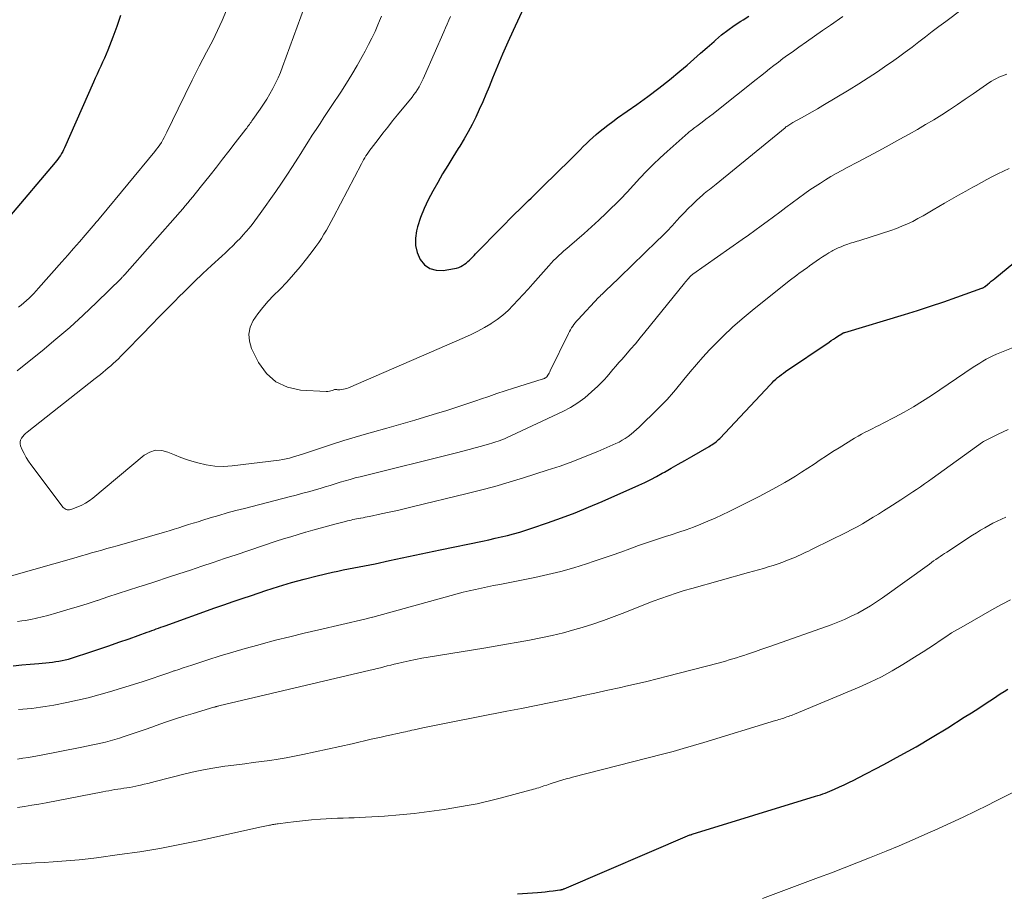
# Model space of a CAD drawing. Units: feet. Extents: x 1934992 to 1940000, y 535000 to 540009.
# Drawn here: x 1937749 to 1937871, y 536391 to 536499 of the extents above; entities that cross this region are included whole.
import ezdxf

# ---------------------------------------------------------------- set-up
doc = ezdxf.new("R2010")
doc.units = ezdxf.units.FT
doc.header["$LTSCALE"] = 100
doc.header["$MEASUREMENT"] = 0
doc.layers.add('CONTOUR INDEX', color=32, linetype='Continuous', lineweight=25)
doc.layers.add('CONTOUR INTERMEDIATE', color=40, linetype='Continuous', lineweight=15)

msp = doc.modelspace()

# ---------------------------------------------------------------- linework, layer by layer
at = {"layer": 'CONTOUR INDEX', "flags": 128}
for points, elevation in [([(1937811.66, 536501.33), (1937809.83, 536497.39), (1937809.17, 536495.94), (1937808.52, 536494.47), (1937807.9, 536492.99), (1937807.3, 536491.51), (1937806.87, 536490.44), (1937806.48, 536489.49), (1937806.08, 536488.55), (1937805.66, 536487.61), (1937805.23, 536486.68), (1937804.77, 536485.77), (1937804.29, 536484.86), (1937803.78, 536483.98), (1937803.25, 536483.1), (1937803.04, 536482.78), (1937802.39, 536481.74), (1937801.75, 536480.71), (1937801.13, 536479.66), (1937800.52, 536478.61), (1937799.9, 536477.54), (1937799.33, 536476.47), (1937798.83, 536475.38), (1937798.41, 536474.25), (1937798.04, 536473.11), (1937797.91, 536472.64), (1937797.77, 536471.72), (1937797.77, 536470.82), (1937797.98, 536469.94), (1937798.34, 536469.09), (1937798.9, 536468.43), (1937799.55, 536467.95), (1937800.33, 536467.74), (1937801.2, 536467.72), (1937802.59, 536467.95), (1937802.86, 536468.01), (1937803.12, 536468.09), (1937803.36, 536468.2), (1937803.6, 536468.33), (1937803.83, 536468.48), (1937804.05, 536468.64), (1937804.25, 536468.81), (1937804.45, 536469), (1937804.64, 536469.19), (1937804.83, 536469.38), (1937805.02, 536469.57), (1937805.2, 536469.76), (1937806.38, 536470.99), (1937807.15, 536471.79), (1937807.93, 536472.59), (1937808.72, 536473.38), (1937809.51, 536474.17), (1937811.17, 536475.81), (1937811.47, 536476.1), (1937811.76, 536476.38), (1937812.06, 536476.67), (1937812.35, 536476.96), (1937812.65, 536477.24), (1937812.94, 536477.53), (1937813.24, 536477.81), (1937813.53, 536478.1), (1937816.95, 536481.46), (1937817.34, 536481.85), (1937817.73, 536482.24), (1937818.12, 536482.63), (1937818.5, 536483.03), (1937818.89, 536483.42), (1937819.29, 536483.8), (1937819.69, 536484.17), (1937820.11, 536484.53), (1937820.4, 536484.78), (1937820.98, 536485.24), (1937821.56, 536485.7), (1937822.15, 536486.14), (1937822.75, 536486.58), (1937825.13, 536488.25), (1937826.5, 536489.23), (1937827.84, 536490.24), (1937829.16, 536491.29), (1937830.46, 536492.37), (1937831.34, 536493.12), (1937832.18, 536493.84), (1937833.01, 536494.57), (1937833.84, 536495.3), (1937834.67, 536496.04), (1937834.85, 536496.2), (1937835.6, 536496.84), (1937836.37, 536497.45), (1937837.17, 536498.01), (1937837.99, 536498.55), (1937838.27, 536498.72), (1937838.97, 536499.15)], 980), ([(1937761.3, 536499.23), (1937760.85, 536497.9), (1937760.36, 536496.58), (1937759.73, 536494.97), (1937759.53, 536494.47), (1937759.32, 536493.97), (1937759.1, 536493.48), (1937758.88, 536492.99), (1937758.65, 536492.49), (1937758.43, 536492), (1937758.2, 536491.51), (1937757.98, 536491.01), (1937754.41, 536482.9), (1937754.29, 536482.65), (1937754.17, 536482.41), (1937754.03, 536482.17), (1937753.89, 536481.94), (1937753.73, 536481.71), (1937753.57, 536481.49), (1937753.41, 536481.27), (1937753.23, 536481.06), (1937747.6, 536474.38)], 1000), ([(1937748.06, 536418.85), (1937749.11, 536418.94), (1937750.16, 536419.04), (1937751.21, 536419.14), (1937752.51, 536419.26), (1937752.91, 536419.3), (1937753.31, 536419.36), (1937753.7, 536419.42), (1937754.1, 536419.49), (1937754.49, 536419.57), (1937754.88, 536419.66), (1937755.26, 536419.77), (1937755.65, 536419.89), (1937757.39, 536420.47), (1937758.64, 536420.89), (1937759.88, 536421.31), (1937761.13, 536421.75), (1937762.37, 536422.19), (1937764.63, 536423), (1937764.9, 536423.1), (1937765.18, 536423.2), (1937765.46, 536423.3), (1937765.74, 536423.4), (1937766.01, 536423.5), (1937766.29, 536423.6), (1937766.57, 536423.69), (1937766.85, 536423.79), (1937772.97, 536425.99), (1937774.1, 536426.39), (1937775.23, 536426.78), (1937776.36, 536427.17), (1937777.5, 536427.55), (1937779.29, 536428.15), (1937780.86, 536428.65), (1937782.44, 536429.12), (1937784.02, 536429.55), (1937785.62, 536429.95), (1937787.51, 536430.4), (1937788.17, 536430.55), (1937788.82, 536430.69), (1937789.48, 536430.82), (1937790.14, 536430.94), (1937790.8, 536431.06), (1937791.46, 536431.19), (1937792.12, 536431.32), (1937792.78, 536431.46), (1937794.58, 536431.84), (1937796.14, 536432.17), (1937797.7, 536432.5), (1937799.26, 536432.83), (1937800.82, 536433.16), (1937806.06, 536434.26), (1937806.83, 536434.43), (1937807.6, 536434.6), (1937808.37, 536434.78), (1937809.13, 536434.96), (1937809.89, 536435.16), (1937810.65, 536435.37), (1937811.4, 536435.6), (1937812.14, 536435.85), (1937814.09, 536436.51), (1937815.8, 536437.13), (1937817.49, 536437.77), (1937819.17, 536438.45), (1937820.84, 536439.16), (1937825.36, 536441.17), (1937826.11, 536441.51), (1937826.84, 536441.87), (1937827.57, 536442.25), (1937828.28, 536442.64), (1937828.55, 536442.79), (1937829.39, 536443.28), (1937830.23, 536443.76), (1937831.08, 536444.24), (1937831.92, 536444.72), (1937834.05, 536445.95), (1937834.23, 536446.06), (1937834.41, 536446.17), (1937834.58, 536446.28), (1937834.75, 536446.4), (1937834.92, 536446.53), (1937835.07, 536446.66), (1937835.23, 536446.8), (1937835.37, 536446.94), (1937841.64, 536453.62), (1937841.86, 536453.84), (1937842.08, 536454.06), (1937842.3, 536454.27), (1937842.53, 536454.47), (1937842.77, 536454.66), (1937843.01, 536454.85), (1937843.26, 536455.04), (1937843.51, 536455.21), (1937848.88, 536458.86), (1937849.15, 536459.05), (1937849.43, 536459.23), (1937849.7, 536459.41), (1937849.98, 536459.59), (1937850.46, 536459.89), (1937850.5, 536459.92), (1937850.54, 536459.94), (1937850.59, 536459.96), (1937850.63, 536459.99), (1937850.68, 536460.01), (1937850.73, 536460.02), (1937850.77, 536460.04), (1937850.82, 536460.06), (1937858.19, 536462.27), (1937859.82, 536462.78), (1937861.44, 536463.3), (1937863.06, 536463.85), (1937864.67, 536464.41), (1937867.77, 536465.52), (1937867.82, 536465.54), (1937867.88, 536465.56), (1937867.93, 536465.59), (1937867.99, 536465.62), (1937868.04, 536465.65), (1937868.09, 536465.68), (1937868.14, 536465.72), (1937868.18, 536465.75), (1937868.52, 536466.03), (1937868.73, 536466.21), (1937868.94, 536466.39), (1937869.16, 536466.56), (1937869.37, 536466.74), (1937872.41, 536469.24)], 1000), ([(1937810.39, 536390.65), (1937812.84, 536390.83), (1937813.33, 536390.87), (1937813.81, 536390.91), (1937814.3, 536390.96), (1937814.79, 536391.02), (1937815.63, 536391.13), (1937815.69, 536391.14), (1937815.76, 536391.15), (1937815.82, 536391.17), (1937815.89, 536391.18), (1937815.95, 536391.2), (1937816.01, 536391.23), (1937816.07, 536391.25), (1937816.13, 536391.28), (1937831.66, 536397.92), (1937831.77, 536397.96), (1937831.9, 536398), (1937831.92, 536398), (1937831.93, 536398.01), (1937831.95, 536398.01), (1937831.96, 536398.02), (1937847.21, 536402.7), (1937847.51, 536402.79), (1937847.81, 536402.89), (1937848.11, 536403), (1937848.4, 536403.1), (1937848.7, 536403.22), (1937848.99, 536403.33), (1937849.28, 536403.46), (1937849.57, 536403.59), (1937850.18, 536403.86), (1937850.76, 536404.13), (1937851.35, 536404.41), (1937851.93, 536404.7), (1937852.5, 536405), (1937855.67, 536406.65), (1937857.67, 536407.73), (1937859.65, 536408.84), (1937861.61, 536410), (1937863.55, 536411.19), (1937865.59, 536412.47), (1937866.49, 536413.04), (1937867.4, 536413.62), (1937868.3, 536414.21), (1937869.19, 536414.8), (1937870.04, 536415.36), (1937870.52, 536415.67), (1937870.99, 536415.97)], 1020)]:
    msp.add_lwpolyline(points, dxfattribs=dict(at, elevation=elevation))
at = {"layer": 'CONTOUR INTERMEDIATE', "flags": 128}
for points, elevation in [([(1937786.31, 536506.55), (1937781.35, 536492.9), (1937781.08, 536492.21), (1937780.8, 536491.53), (1937780.48, 536490.86), (1937780.14, 536490.2), (1937779.78, 536489.55), (1937779.4, 536488.91), (1937779, 536488.29), (1937778.59, 536487.67), (1937777.67, 536486.37), (1937777.56, 536486.22), (1937777.45, 536486.07), (1937777.35, 536485.92), (1937777.24, 536485.77), (1937777.13, 536485.63), (1937777.02, 536485.48), (1937776.91, 536485.33), (1937776.79, 536485.19), (1937775.48, 536483.49), (1937774.71, 536482.49), (1937773.93, 536481.5), (1937773.16, 536480.51), (1937772.38, 536479.52), (1937771.16, 536477.96), (1937770.86, 536477.59), (1937770.56, 536477.21), (1937770.25, 536476.83), (1937769.94, 536476.46), (1937769.63, 536476.09), (1937769.32, 536475.72), (1937769, 536475.35), (1937768.69, 536474.99), (1937761.86, 536467.24), (1937761.81, 536467.18), (1937761.76, 536467.12), (1937761.7, 536467.06), (1937761.65, 536467.01), (1937761.6, 536466.95), (1937761.54, 536466.89), (1937761.49, 536466.84), (1937761.43, 536466.78), (1937758.33, 536463.75), (1937756.7, 536462.2), (1937755.04, 536460.68), (1937753.34, 536459.21), (1937751.62, 536457.77), (1937749.22, 536455.83), (1937748.56, 536455.31)], 992), ([(1937774.4, 536499.89), (1937773.89, 536498.63), (1937773.32, 536497.39), (1937772.72, 536496.17), (1937771.96, 536494.72), (1937771.05, 536492.98), (1937770.16, 536491.23), (1937769.29, 536489.47), (1937768.44, 536487.7), (1937767.05, 536484.8), (1937766.89, 536484.48), (1937766.73, 536484.17), (1937766.55, 536483.86), (1937766.37, 536483.56), (1937766.18, 536483.27), (1937765.98, 536482.98), (1937765.77, 536482.7), (1937765.55, 536482.42), (1937758.89, 536474.36), (1937758.8, 536474.26), (1937758.72, 536474.16), (1937758.63, 536474.05), (1937758.54, 536473.95), (1937758.46, 536473.85), (1937758.37, 536473.75), (1937758.28, 536473.64), (1937758.2, 536473.54), (1937756.95, 536472.09), (1937756.23, 536471.27), (1937755.52, 536470.44), (1937754.8, 536469.62), (1937754.08, 536468.8), (1937751.2, 536465.52), (1937750.91, 536465.2), (1937750.62, 536464.89), (1937750.32, 536464.59), (1937750.01, 536464.29), (1937749.7, 536464), (1937749.38, 536463.71), (1937749.05, 536463.44), (1937748.72, 536463.17)], 996), ([(1937793.59, 536499.17), (1937793.34, 536498.57), (1937793.13, 536498.1), (1937792.77, 536497.28), (1937792.38, 536496.46), (1937791.98, 536495.65), (1937791.56, 536494.85), (1937791.2, 536494.18), (1937790.57, 536493.06), (1937789.92, 536491.95), (1937789.25, 536490.86), (1937788.55, 536489.78), (1937787.44, 536488.12), (1937786.95, 536487.38), (1937786.46, 536486.65), (1937785.98, 536485.91), (1937785.5, 536485.17), (1937785.02, 536484.43), (1937784.54, 536483.69), (1937784.07, 536482.94), (1937783.6, 536482.19), (1937783.23, 536481.6), (1937782.57, 536480.56), (1937781.89, 536479.52), (1937781.2, 536478.5), (1937780.5, 536477.49), (1937778.59, 536474.77), (1937778.26, 536474.31), (1937777.92, 536473.86), (1937777.57, 536473.41), (1937777.22, 536472.97), (1937776.86, 536472.53), (1937776.48, 536472.11), (1937776.1, 536471.69), (1937775.7, 536471.29), (1937775.63, 536471.21), (1937775.18, 536470.78), (1937774.74, 536470.35), (1937774.29, 536469.92), (1937773.83, 536469.5), (1937772.57, 536468.34), (1937771.49, 536467.34), (1937770.42, 536466.32), (1937769.37, 536465.29), (1937768.33, 536464.24), (1937768.27, 536464.18), (1937767.21, 536463.1), (1937766.15, 536462.02), (1937765.09, 536460.94), (1937764.04, 536459.85), (1937761.95, 536457.71), (1937761.65, 536457.41), (1937761.35, 536457.11), (1937761.05, 536456.81), (1937760.74, 536456.52), (1937760.42, 536456.22), (1937760.11, 536455.94), (1937759.8, 536455.67), (1937759.48, 536455.4), (1937759.16, 536455.13), (1937758.84, 536454.87), (1937758.52, 536454.6), (1937758.19, 536454.35), (1937749.79, 536447.73), (1937749.59, 536447.56), (1937749.4, 536447.38), (1937749.23, 536447.18), (1937749.07, 536446.97), (1937748.96, 536446.75), (1937748.9, 536446.52), (1937748.91, 536446.29), (1937748.97, 536446.05), (1937749.18, 536445.55), (1937749.41, 536445.07), (1937749.66, 536444.6), (1937749.94, 536444.15), (1937750.25, 536443.71), (1937754.24, 536438.42), (1937754.34, 536438.32), (1937754.46, 536438.23), (1937754.59, 536438.17), (1937754.73, 536438.14), (1937754.88, 536438.13), (1937755.03, 536438.14), (1937755.17, 536438.16), (1937755.32, 536438.21), (1937756.04, 536438.49), (1937756.53, 536438.71), (1937757, 536438.95), (1937757.45, 536439.25), (1937757.88, 536439.57), (1937764.26, 536444.88), (1937764.95, 536445.27), (1937765.66, 536445.49), (1937766.41, 536445.47), (1937767.18, 536445.27), (1937767.98, 536444.93), (1937768.78, 536444.61), (1937769.6, 536444.32), (1937770.42, 536444.05), (1937770.86, 536443.92), (1937771.91, 536443.67), (1937772.97, 536443.51), (1937774.04, 536443.48), (1937775.12, 536443.55), (1937780.94, 536444.27), (1937781.36, 536444.33), (1937781.78, 536444.41), (1937782.19, 536444.51), (1937782.59, 536444.62), (1937783, 536444.74), (1937783.4, 536444.87), (1937783.8, 536445), (1937784.2, 536445.14), (1937786.15, 536445.8), (1937787.53, 536446.26), (1937788.91, 536446.7), (1937790.3, 536447.12), (1937791.7, 536447.52), (1937792.48, 536447.74), (1937794.22, 536448.23), (1937795.96, 536448.72), (1937797.69, 536449.23), (1937799.42, 536449.74), (1937800.37, 536450.02), (1937801.63, 536450.41), (1937802.88, 536450.8), (1937804.12, 536451.22), (1937805.36, 536451.64), (1937805.8, 536451.8), (1937806.82, 536452.15), (1937807.84, 536452.5), (1937808.87, 536452.83), (1937809.89, 536453.16), (1937813.42, 536454.27), (1937813.48, 536454.29), (1937813.54, 536454.31), (1937813.6, 536454.33), (1937813.66, 536454.35), (1937813.71, 536454.37), (1937813.77, 536454.4), (1937813.82, 536454.43), (1937813.87, 536454.46), (1937813.94, 536454.51), (1937813.96, 536454.52), (1937813.97, 536454.54), (1937813.99, 536454.55), (1937814, 536454.57), (1937814.14, 536454.79), (1937814.21, 536454.91), (1937814.29, 536455.04), (1937814.36, 536455.18), (1937814.43, 536455.31), (1937816.67, 536459.93), (1937816.79, 536460.17), (1937816.92, 536460.4), (1937817.06, 536460.62), (1937817.2, 536460.84), (1937817.36, 536461.05), (1937817.52, 536461.26), (1937817.69, 536461.46), (1937817.87, 536461.65), (1937820.41, 536464.37), (1937820.56, 536464.52), (1937820.7, 536464.66), (1937820.85, 536464.81), (1937821, 536464.95), (1937821.48, 536465.41), (1937821.87, 536465.78), (1937822.26, 536466.15), (1937822.65, 536466.52), (1937823.04, 536466.89), (1937827.62, 536471.34), (1937828.25, 536471.96), (1937828.87, 536472.59), (1937829.48, 536473.23), (1937830.08, 536473.88), (1937830.46, 536474.29), (1937830.97, 536474.84), (1937831.48, 536475.37), (1937832.02, 536475.89), (1937832.56, 536476.4), (1937833.26, 536477.04), (1937833.46, 536477.23), (1937833.66, 536477.4), (1937833.88, 536477.57), (1937834.09, 536477.74), (1937834.31, 536477.91), (1937834.52, 536478.07), (1937834.73, 536478.24), (1937834.94, 536478.41), (1937843.45, 536485.37), (1937843.56, 536485.46), (1937843.68, 536485.54), (1937843.79, 536485.62), (1937843.91, 536485.7), (1937844.03, 536485.78), (1937844.15, 536485.86), (1937844.27, 536485.93), (1937844.39, 536486), (1937845.47, 536486.59), (1937846.13, 536486.96), (1937846.79, 536487.33), (1937847.45, 536487.71), (1937848.1, 536488.1), (1937851.37, 536490.05), (1937852.56, 536490.78), (1937853.73, 536491.52), (1937854.89, 536492.3), (1937856.04, 536493.09), (1937856.61, 536493.49), (1937857.46, 536494.1), (1937858.31, 536494.71), (1937859.14, 536495.34), (1937859.97, 536495.98), (1937860.8, 536496.62), (1937861.63, 536497.26), (1937862.47, 536497.89), (1937863.3, 536498.52), (1937865.35, 536500.04)], 988), ([(1937802.08, 536499.13), (1937801.88, 536498.65), (1937801.67, 536498.18), (1937801.47, 536497.71), (1937801.26, 536497.23), (1937798.89, 536491.78), (1937798.74, 536491.43), (1937798.57, 536491.09), (1937798.39, 536490.75), (1937798.21, 536490.41), (1937798.01, 536490.09), (1937797.8, 536489.77), (1937797.58, 536489.46), (1937797.35, 536489.16), (1937795.57, 536486.97), (1937794.95, 536486.21), (1937794.34, 536485.45), (1937793.74, 536484.68), (1937793.14, 536483.91), (1937792.29, 536482.81), (1937792.12, 536482.58), (1937791.96, 536482.35), (1937791.8, 536482.12), (1937791.65, 536481.88), (1937791.51, 536481.63), (1937791.36, 536481.39), (1937791.23, 536481.14), (1937791.09, 536480.89), (1937787.63, 536474.29), (1937787.35, 536473.76), (1937787.06, 536473.24), (1937786.76, 536472.72), (1937786.46, 536472.2), (1937786.14, 536471.69), (1937785.81, 536471.19), (1937785.47, 536470.7), (1937785.11, 536470.22), (1937784.31, 536469.17), (1937783.52, 536468.18), (1937782.71, 536467.22), (1937781.86, 536466.29), (1937780.99, 536465.38), (1937780.24, 536464.63), (1937779.55, 536463.91), (1937778.9, 536463.16), (1937778.29, 536462.37), (1937777.72, 536461.55), (1937777.35, 536460.7), (1937777.16, 536459.84), (1937777.25, 536458.97), (1937777.52, 536458.08), (1937778.39, 536456.33), (1937779.36, 536454.99), (1937780.51, 536453.93), (1937781.94, 536453.29), (1937783.56, 536452.93), (1937786.74, 536452.77), (1937786.94, 536452.77), (1937787.13, 536452.79), (1937787.31, 536452.83), (1937787.5, 536452.89), (1937787.68, 536452.96), (1937787.77, 536452.99), (1937787.86, 536453), (1937787.95, 536453), (1937788.04, 536452.99), (1937788.14, 536452.97), (1937788.23, 536452.96), (1937788.32, 536452.96), (1937788.42, 536452.96), (1937788.67, 536452.99), (1937788.88, 536453.03), (1937789.09, 536453.07), (1937789.3, 536453.14), (1937789.51, 536453.22), (1937803.84, 536459.42), (1937804.67, 536459.8), (1937805.49, 536460.21), (1937806.29, 536460.66), (1937807.08, 536461.13), (1937807.12, 536461.15), (1937807.86, 536461.65), (1937808.56, 536462.19), (1937809.23, 536462.78), (1937809.86, 536463.41), (1937810.47, 536464.07), (1937811.08, 536464.74), (1937811.68, 536465.4), (1937812.27, 536466.07), (1937814.24, 536468.31), (1937814.54, 536468.63), (1937814.84, 536468.95), (1937815.15, 536469.26), (1937815.47, 536469.57), (1937815.8, 536469.87), (1937816.12, 536470.16), (1937816.46, 536470.45), (1937816.79, 536470.74), (1937818.61, 536472.31), (1937819.53, 536473.12), (1937820.44, 536473.95), (1937821.33, 536474.79), (1937822.2, 536475.65), (1937822.27, 536475.72), (1937823.1, 536476.55), (1937823.92, 536477.4), (1937824.72, 536478.26), (1937825.52, 536479.13), (1937826.33, 536479.99), (1937827.16, 536480.83), (1937828.01, 536481.64), (1937828.88, 536482.43), (1937831.48, 536484.74), (1937831.61, 536484.85), (1937831.74, 536484.96), (1937831.88, 536485.07), (1937832.01, 536485.17), (1937832.15, 536485.27), (1937832.29, 536485.38), (1937832.42, 536485.48), (1937832.56, 536485.58), (1937833.2, 536486.06), (1937833.66, 536486.41), (1937834.12, 536486.75), (1937834.57, 536487.1), (1937835.02, 536487.46), (1937839.88, 536491.33), (1937840.42, 536491.76), (1937840.97, 536492.2), (1937841.52, 536492.63), (1937842.07, 536493.06), (1937842.63, 536493.49), (1937843.18, 536493.91), (1937843.75, 536494.32), (1937844.31, 536494.73), (1937845.13, 536495.31), (1937846.11, 536496), (1937847.09, 536496.69), (1937848.07, 536497.38), (1937849.05, 536498.07), (1937850.57, 536499.12)], 984), ([(1937747.86, 536429.95), (1937755.85, 536432.24), (1937756.48, 536432.42), (1937757.11, 536432.6), (1937757.75, 536432.79), (1937758.38, 536432.97), (1937759.01, 536433.15), (1937759.64, 536433.33), (1937760.28, 536433.51), (1937760.91, 536433.69), (1937766.74, 536435.37), (1937767.34, 536435.54), (1937767.93, 536435.72), (1937768.53, 536435.91), (1937769.12, 536436.1), (1937769.71, 536436.29), (1937770.31, 536436.48), (1937770.9, 536436.66), (1937771.5, 536436.85), (1937772.4, 536437.12), (1937773.46, 536437.44), (1937774.51, 536437.74), (1937775.57, 536438.03), (1937776.63, 536438.3), (1937782.18, 536439.72), (1937783.02, 536439.94), (1937783.87, 536440.17), (1937784.71, 536440.41), (1937785.54, 536440.65), (1937785.98, 536440.78), (1937786.6, 536440.97), (1937787.22, 536441.15), (1937787.84, 536441.34), (1937788.45, 536441.53), (1937789.08, 536441.71), (1937789.7, 536441.89), (1937790.32, 536442.06), (1937790.95, 536442.22), (1937802.86, 536445.19), (1937803.63, 536445.39), (1937804.4, 536445.59), (1937805.16, 536445.8), (1937805.93, 536446.01), (1937806.92, 536446.29), (1937807.19, 536446.37), (1937807.46, 536446.45), (1937807.72, 536446.53), (1937807.98, 536446.62), (1937808.25, 536446.71), (1937808.51, 536446.81), (1937808.76, 536446.92), (1937809.02, 536447.03), (1937815.97, 536450.28), (1937816.93, 536450.79), (1937817.85, 536451.35), (1937818.71, 536451.99), (1937819.54, 536452.7), (1937820.32, 536453.43), (1937820.72, 536453.82), (1937821.1, 536454.21), (1937821.47, 536454.62), (1937821.83, 536455.05), (1937822.18, 536455.47), (1937822.53, 536455.9), (1937822.9, 536456.32), (1937823.26, 536456.73), (1937823.75, 536457.28), (1937824.36, 536457.97), (1937824.96, 536458.66), (1937825.55, 536459.37), (1937826.13, 536460.08), (1937831.02, 536466.16), (1937831.14, 536466.3), (1937831.26, 536466.45), (1937831.39, 536466.59), (1937831.51, 536466.74), (1937831.68, 536466.93), (1937831.72, 536466.97), (1937831.77, 536467.02), (1937831.81, 536467.06), (1937831.85, 536467.1), (1937831.9, 536467.14), (1937831.95, 536467.18), (1937832, 536467.21), (1937832.04, 536467.25), (1937838.16, 536471.55), (1937838.94, 536472.1), (1937839.71, 536472.66), (1937840.49, 536473.22), (1937841.25, 536473.79), (1937842.02, 536474.36), (1937842.79, 536474.93), (1937843.56, 536475.5), (1937844.33, 536476.07), (1937845.91, 536477.23), (1937846.53, 536477.68), (1937847.16, 536478.11), (1937847.81, 536478.53), (1937848.46, 536478.93), (1937849.12, 536479.32), (1937849.78, 536479.71), (1937850.45, 536480.08), (1937851.13, 536480.44), (1937852.4, 536481.12), (1937853.71, 536481.81), (1937855.02, 536482.52), (1937856.33, 536483.23), (1937857.63, 536483.94), (1937858.8, 536484.59), (1937859.82, 536485.16), (1937860.82, 536485.75), (1937861.82, 536486.35), (1937862.81, 536486.97), (1937863.79, 536487.6), (1937864.76, 536488.24), (1937865.72, 536488.89), (1937866.68, 536489.56), (1937868.36, 536490.73), (1937868.65, 536490.93), (1937868.95, 536491.12), (1937869.25, 536491.29), (1937869.56, 536491.46), (1937869.88, 536491.61), (1937870.2, 536491.75), (1937870.54, 536491.87), (1937870.87, 536491.98)], 992), ([(1937748.6, 536424.3), (1937749.12, 536424.38), (1937749.52, 536424.44), (1937750.23, 536424.57), (1937750.94, 536424.71), (1937751.64, 536424.88), (1937752.34, 536425.06), (1937753.45, 536425.38), (1937754.7, 536425.74), (1937755.94, 536426.12), (1937757.18, 536426.51), (1937758.42, 536426.91), (1937758.49, 536426.93), (1937759.76, 536427.35), (1937761.03, 536427.76), (1937762.3, 536428.18), (1937763.57, 536428.59), (1937764.29, 536428.82), (1937765.7, 536429.27), (1937767.12, 536429.74), (1937768.53, 536430.21), (1937769.95, 536430.68), (1937771.36, 536431.16), (1937772.77, 536431.63), (1937774.18, 536432.1), (1937775.6, 536432.57), (1937780.57, 536434.23), (1937781.47, 536434.52), (1937782.37, 536434.8), (1937783.27, 536435.08), (1937784.18, 536435.35), (1937784.21, 536435.35), (1937785.1, 536435.61), (1937785.99, 536435.86), (1937786.89, 536436.1), (1937787.79, 536436.34), (1937789.13, 536436.69), (1937789.36, 536436.75), (1937789.58, 536436.81), (1937789.81, 536436.86), (1937790.04, 536436.91), (1937790.27, 536436.95), (1937790.5, 536437), (1937790.73, 536437.04), (1937790.96, 536437.09), (1937791.02, 536437.1), (1937791.29, 536437.15), (1937791.55, 536437.2), (1937791.81, 536437.25), (1937792.07, 536437.3), (1937793.54, 536437.62), (1937794.54, 536437.83), (1937795.53, 536438.05), (1937796.53, 536438.28), (1937797.52, 536438.52), (1937803.99, 536440.09), (1937805.79, 536440.54), (1937807.57, 536441.02), (1937809.35, 536441.53), (1937811.12, 536442.07), (1937814.06, 536443.01), (1937815.64, 536443.53), (1937817.2, 536444.09), (1937818.75, 536444.7), (1937820.29, 536445.34), (1937822.53, 536446.32), (1937822.93, 536446.51), (1937823.32, 536446.72), (1937823.7, 536446.95), (1937824.07, 536447.2), (1937824.42, 536447.47), (1937824.76, 536447.76), (1937825.1, 536448.05), (1937825.42, 536448.35), (1937827.73, 536450.62), (1937828.02, 536450.91), (1937828.3, 536451.19), (1937828.58, 536451.48), (1937828.86, 536451.77), (1937829.13, 536452.07), (1937829.4, 536452.37), (1937829.66, 536452.67), (1937829.92, 536452.98), (1937830.93, 536454.25), (1937831.71, 536455.18), (1937832.49, 536456.11), (1937833.3, 536457.01), (1937834.13, 536457.9), (1937834.66, 536458.46), (1937835.78, 536459.6), (1937836.94, 536460.7), (1937838.14, 536461.76), (1937839.37, 536462.78), (1937843.96, 536466.43), (1937844.27, 536466.67), (1937844.58, 536466.91), (1937844.89, 536467.15), (1937845.21, 536467.38), (1937845.53, 536467.6), (1937845.85, 536467.83), (1937846.17, 536468.06), (1937846.48, 536468.28), (1937847.72, 536469.15), (1937848.09, 536469.4), (1937848.47, 536469.65), (1937848.85, 536469.88), (1937849.24, 536470.1), (1937849.37, 536470.18), (1937849.7, 536470.35), (1937850.03, 536470.52), (1937850.37, 536470.66), (1937850.72, 536470.8), (1937850.96, 536470.89), (1937851.19, 536470.97), (1937851.42, 536471.05), (1937851.65, 536471.12), (1937851.88, 536471.19), (1937852.11, 536471.26), (1937852.34, 536471.33), (1937852.58, 536471.4), (1937852.81, 536471.47), (1937856.54, 536472.68), (1937857.23, 536472.92), (1937857.9, 536473.18), (1937858.56, 536473.47), (1937859.22, 536473.79), (1937859.86, 536474.13), (1937860.5, 536474.48), (1937861.13, 536474.84), (1937861.76, 536475.2), (1937863.17, 536476.03), (1937864.03, 536476.53), (1937864.9, 536477.03), (1937865.77, 536477.52), (1937866.64, 536478.01), (1937867.05, 536478.24), (1937867.72, 536478.61), (1937868.39, 536478.97), (1937869.07, 536479.32), (1937869.75, 536479.67), (1937870.44, 536480), (1937871.14, 536480.31)], 996), ([(1937748.7, 536413.43), (1937749.25, 536413.47), (1937749.8, 536413.52), (1937750.35, 536413.58), (1937750.9, 536413.64), (1937751.44, 536413.71), (1937751.99, 536413.79), (1937752.53, 536413.88), (1937753.08, 536413.98), (1937754.67, 536414.29), (1937756.01, 536414.57), (1937757.34, 536414.88), (1937758.65, 536415.23), (1937759.96, 536415.62), (1937763.98, 536416.87), (1937764.47, 536417.02), (1937764.97, 536417.18), (1937765.46, 536417.35), (1937765.95, 536417.52), (1937766.44, 536417.69), (1937766.92, 536417.86), (1937767.41, 536418.03), (1937767.9, 536418.2), (1937767.99, 536418.22), (1937768.52, 536418.4), (1937769.05, 536418.58), (1937769.59, 536418.76), (1937770.12, 536418.93), (1937772.11, 536419.58), (1937773.65, 536420.06), (1937775.18, 536420.53), (1937776.73, 536420.97), (1937778.28, 536421.4), (1937778.71, 536421.52), (1937780.48, 536421.99), (1937782.25, 536422.44), (1937784.03, 536422.88), (1937785.81, 536423.3), (1937791.5, 536424.62), (1937791.66, 536424.66), (1937791.82, 536424.7), (1937791.97, 536424.73), (1937792.13, 536424.77), (1937792.45, 536424.85), (1937792.51, 536424.86), (1937802.18, 536427.55), (1937802.92, 536427.75), (1937803.67, 536427.94), (1937804.42, 536428.11), (1937805.17, 536428.28), (1937805.92, 536428.44), (1937806.68, 536428.6), (1937807.43, 536428.75), (1937808.19, 536428.9), (1937812.52, 536429.75), (1937814.14, 536430.11), (1937815.75, 536430.5), (1937817.34, 536430.95), (1937818.92, 536431.45), (1937819.86, 536431.76), (1937820.97, 536432.13), (1937822.07, 536432.52), (1937823.16, 536432.91), (1937824.25, 536433.31), (1937825.35, 536433.71), (1937826.45, 536434.09), (1937827.55, 536434.46), (1937828.66, 536434.82), (1937829.39, 536435.05), (1937830.31, 536435.35), (1937831.22, 536435.66), (1937832.13, 536436), (1937833.03, 536436.34), (1937833.92, 536436.71), (1937834.81, 536437.1), (1937835.69, 536437.5), (1937836.56, 536437.92), (1937839.18, 536439.23), (1937840.26, 536439.78), (1937841.33, 536440.34), (1937842.38, 536440.93), (1937843.43, 536441.52), (1937843.92, 536441.81), (1937844.72, 536442.28), (1937845.5, 536442.77), (1937846.27, 536443.27), (1937847.03, 536443.79), (1937847.79, 536444.31), (1937848.56, 536444.82), (1937849.34, 536445.32), (1937850.12, 536445.81), (1937852.04, 536446.98), (1937852.47, 536447.23), (1937852.9, 536447.47), (1937853.34, 536447.71), (1937853.79, 536447.93), (1937854.23, 536448.15), (1937854.68, 536448.37), (1937855.12, 536448.59), (1937855.56, 536448.82), (1937857.01, 536449.59), (1937858.17, 536450.22), (1937859.31, 536450.87), (1937860.43, 536451.56), (1937861.53, 536452.28), (1937866.71, 536455.75), (1937867.1, 536456), (1937867.5, 536456.26), (1937867.9, 536456.5), (1937868.3, 536456.74), (1937868.72, 536456.96), (1937869.13, 536457.17), (1937869.56, 536457.37), (1937869.99, 536457.55), (1937873.89, 536459.09)], 1004), ([(1937748.57, 536407.31), (1937749.25, 536407.4), (1937749.93, 536407.51), (1937750.61, 536407.63), (1937751.29, 536407.75), (1937756.52, 536408.77), (1937757.11, 536408.89), (1937757.7, 536409.01), (1937758.29, 536409.14), (1937758.88, 536409.27), (1937759.46, 536409.41), (1937760.04, 536409.56), (1937760.62, 536409.73), (1937761.19, 536409.9), (1937761.77, 536410.09), (1937762.64, 536410.37), (1937763.49, 536410.66), (1937764.35, 536410.96), (1937765.2, 536411.27), (1937765.74, 536411.46), (1937766.87, 536411.86), (1937768, 536412.25), (1937769.14, 536412.61), (1937770.28, 536412.96), (1937772.86, 536413.72), (1937772.93, 536413.74), (1937773, 536413.76), (1937773.08, 536413.78), (1937773.15, 536413.8), (1937773.23, 536413.82), (1937773.3, 536413.84), (1937773.38, 536413.85), (1937773.45, 536413.87), (1937792.17, 536418.29), (1937792.59, 536418.39), (1937793.02, 536418.5), (1937793.44, 536418.6), (1937793.86, 536418.71), (1937794.29, 536418.82), (1937794.71, 536418.92), (1937795.13, 536419.03), (1937795.56, 536419.13), (1937796.24, 536419.29), (1937797.01, 536419.46), (1937797.79, 536419.62), (1937798.56, 536419.77), (1937799.34, 536419.9), (1937806.21, 536421.03), (1937807.63, 536421.27), (1937809.04, 536421.51), (1937810.45, 536421.75), (1937811.87, 536422), (1937813.28, 536422.28), (1937814.68, 536422.58), (1937816.07, 536422.93), (1937817.45, 536423.31), (1937818.36, 536423.58), (1937819.7, 536424), (1937821.02, 536424.44), (1937822.33, 536424.92), (1937823.63, 536425.43), (1937824.35, 536425.73), (1937825.28, 536426.1), (1937826.22, 536426.47), (1937827.16, 536426.83), (1937828.1, 536427.18), (1937829.05, 536427.51), (1937830, 536427.83), (1937830.96, 536428.13), (1937831.93, 536428.41), (1937838.94, 536430.36), (1937839.55, 536430.53), (1937840.16, 536430.7), (1937840.77, 536430.88), (1937841.38, 536431.06), (1937841.98, 536431.25), (1937842.59, 536431.45), (1937843.18, 536431.66), (1937843.77, 536431.89), (1937844.4, 536432.15), (1937844.73, 536432.28), (1937845.05, 536432.42), (1937845.37, 536432.57), (1937845.69, 536432.71), (1937846.01, 536432.87), (1937846.33, 536433.02), (1937846.65, 536433.18), (1937846.96, 536433.33), (1937851.01, 536435.33), (1937851.69, 536435.68), (1937852.36, 536436.04), (1937853.03, 536436.41), (1937853.68, 536436.8), (1937854.33, 536437.2), (1937854.98, 536437.6), (1937855.63, 536438.01), (1937856.27, 536438.42), (1937857.74, 536439.37), (1937858.24, 536439.68), (1937858.73, 536440), (1937859.22, 536440.33), (1937859.71, 536440.65), (1937860.2, 536440.98), (1937860.68, 536441.32), (1937861.16, 536441.65), (1937861.64, 536442), (1937867.86, 536446.51), (1937867.97, 536446.58), (1937869.2, 536447.18), (1937869.8, 536447.48), (1937870.4, 536447.77), (1937871.01, 536448.07)], 1008), ([(1937748.59, 536401.33), (1937749.47, 536401.46), (1937750.36, 536401.59), (1937751.24, 536401.74), (1937752.12, 536401.9), (1937759.13, 536403.26), (1937759.5, 536403.33), (1937759.87, 536403.4), (1937760.25, 536403.47), (1937760.62, 536403.53), (1937761, 536403.59), (1937761.37, 536403.64), (1937761.74, 536403.7), (1937762.11, 536403.75), (1937762.48, 536403.8), (1937762.85, 536403.87), (1937763.22, 536403.94), (1937763.58, 536404.02), (1937763.78, 536404.07), (1937764.24, 536404.19), (1937764.7, 536404.3), (1937765.16, 536404.42), (1937765.62, 536404.53), (1937769.32, 536405.47), (1937770.54, 536405.75), (1937771.76, 536406.01), (1937772.99, 536406.22), (1937774.22, 536406.41), (1937774.64, 536406.46), (1937775.67, 536406.6), (1937776.69, 536406.73), (1937777.72, 536406.87), (1937778.75, 536407), (1937779.77, 536407.14), (1937780.79, 536407.3), (1937781.81, 536407.48), (1937782.82, 536407.67), (1937783.86, 536407.88), (1937785.39, 536408.19), (1937786.91, 536408.52), (1937788.44, 536408.86), (1937789.96, 536409.2), (1937792.31, 536409.75), (1937792.93, 536409.89), (1937793.55, 536410.03), (1937794.17, 536410.17), (1937794.79, 536410.31), (1937795.51, 536410.46), (1937795.77, 536410.52), (1937796.03, 536410.58), (1937796.29, 536410.64), (1937796.55, 536410.69), (1937796.81, 536410.75), (1937797.07, 536410.81), (1937797.33, 536410.87), (1937797.59, 536410.92), (1937798.69, 536411.17), (1937799.51, 536411.34), (1937800.32, 536411.51), (1937801.14, 536411.68), (1937801.96, 536411.84), (1937809.07, 536413.21), (1937810.89, 536413.57), (1937812.7, 536413.93), (1937814.51, 536414.3), (1937816.32, 536414.68), (1937816.73, 536414.77), (1937818.33, 536415.11), (1937819.94, 536415.46), (1937821.54, 536415.81), (1937823.15, 536416.17), (1937823.78, 536416.31), (1937825.07, 536416.61), (1937826.35, 536416.91), (1937827.63, 536417.23), (1937828.9, 536417.55), (1937835.18, 536419.18), (1937835.64, 536419.3), (1937836.1, 536419.43), (1937836.55, 536419.56), (1937837.01, 536419.7), (1937837.46, 536419.84), (1937837.91, 536419.98), (1937838.36, 536420.13), (1937838.81, 536420.28), (1937839.18, 536420.41), (1937839.81, 536420.62), (1937840.44, 536420.84), (1937841.07, 536421.06), (1937841.7, 536421.28), (1937849.14, 536423.92), (1937849.98, 536424.24), (1937850.81, 536424.58), (1937851.62, 536424.96), (1937852.43, 536425.36), (1937853.22, 536425.79), (1937853.99, 536426.24), (1937854.74, 536426.73), (1937855.48, 536427.24), (1937861.28, 536431.41), (1937861.55, 536431.6), (1937861.81, 536431.8), (1937862.08, 536431.99), (1937862.35, 536432.17), (1937862.62, 536432.36), (1937862.9, 536432.55), (1937863.17, 536432.73), (1937863.45, 536432.91), (1937866.63, 536434.99), (1937867.12, 536435.3), (1937867.62, 536435.61), (1937868.12, 536435.91), (1937868.62, 536436.2), (1937869.14, 536436.47), (1937869.66, 536436.74), (1937870.19, 536436.98), (1937870.73, 536437.2)], 1012), ([(1937742.98, 536394), (1937749.74, 536394.39), (1937750.82, 536394.46), (1937751.9, 536394.52), (1937752.98, 536394.6), (1937754.06, 536394.67), (1937755.14, 536394.75), (1937756.22, 536394.85), (1937757.3, 536394.97), (1937758.37, 536395.1), (1937761.21, 536395.49), (1937763.7, 536395.85), (1937766.19, 536396.26), (1937768.66, 536396.73), (1937771.12, 536397.24), (1937778.76, 536398.91), (1937778.96, 536398.95), (1937779.17, 536399), (1937779.37, 536399.05), (1937779.58, 536399.09), (1937779.72, 536399.12), (1937779.85, 536399.15), (1937779.99, 536399.18), (1937780.12, 536399.2), (1937780.26, 536399.23), (1937780.39, 536399.25), (1937780.53, 536399.27), (1937780.66, 536399.29), (1937780.8, 536399.31), (1937781.99, 536399.47), (1937782.71, 536399.56), (1937783.44, 536399.64), (1937784.18, 536399.71), (1937784.91, 536399.78), (1937786.03, 536399.87), (1937786.73, 536399.92), (1937787.42, 536399.96), (1937788.12, 536399.99), (1937788.82, 536400.02), (1937789.52, 536400.04), (1937790.21, 536400.06), (1937790.91, 536400.1), (1937791.61, 536400.13), (1937793.93, 536400.26), (1937795.79, 536400.4), (1937797.63, 536400.57), (1937799.48, 536400.81), (1937801.32, 536401.09), (1937804.39, 536401.6), (1937804.9, 536401.69), (1937805.4, 536401.79), (1937805.9, 536401.9), (1937806.4, 536402.01), (1937806.9, 536402.13), (1937807.4, 536402.26), (1937807.89, 536402.39), (1937808.39, 536402.52), (1937811.9, 536403.45), (1937812.12, 536403.5), (1937812.34, 536403.57), (1937812.56, 536403.63), (1937812.78, 536403.69), (1937813, 536403.76), (1937813.22, 536403.83), (1937813.43, 536403.9), (1937813.65, 536403.98), (1937814, 536404.1), (1937814.4, 536404.24), (1937814.79, 536404.37), (1937815.19, 536404.5), (1937815.58, 536404.62), (1937815.99, 536404.74), (1937816.39, 536404.86), (1937816.79, 536404.96), (1937817.19, 536405.07), (1937828.32, 536407.93), (1937829.6, 536408.26), (1937830.87, 536408.61), (1937832.14, 536408.97), (1937833.4, 536409.35), (1937842.28, 536412.06), (1937842.49, 536412.12), (1937842.69, 536412.18), (1937842.89, 536412.25), (1937843.08, 536412.31), (1937843.11, 536412.32), (1937843.29, 536412.38), (1937843.48, 536412.45), (1937843.67, 536412.51), (1937843.86, 536412.57), (1937844.05, 536412.64), (1937844.23, 536412.71), (1937844.42, 536412.78), (1937844.6, 536412.85), (1937852.59, 536416.2), (1937853.98, 536416.82), (1937855.36, 536417.49), (1937856.69, 536418.22), (1937858.01, 536419), (1937859.78, 536420.11), (1937860.5, 536420.56), (1937861.21, 536421.02), (1937861.91, 536421.49), (1937862.62, 536421.97), (1937863.32, 536422.44), (1937864.03, 536422.9), (1937864.76, 536423.34), (1937865.49, 536423.76), (1937869.29, 536425.92), (1937870.3, 536426.47), (1937871.32, 536427.01)], 1016), ([(1937840.64, 536390.05), (1937847.6, 536392.65), (1937849.18, 536393.25), (1937850.76, 536393.86), (1937852.33, 536394.48), (1937853.9, 536395.11), (1937855.95, 536395.94), (1937857.55, 536396.6), (1937859.15, 536397.28), (1937860.74, 536397.97), (1937862.32, 536398.67), (1937862.4, 536398.71), (1937863.94, 536399.41), (1937865.46, 536400.12), (1937866.98, 536400.86), (1937868.5, 536401.6), (1937869.39, 536402.05), (1937870.45, 536402.58), (1937871.52, 536403.12)], 1024)]:
    msp.add_lwpolyline(points, dxfattribs=dict(at, elevation=elevation))

doc.saveas('drawing.dxf')
